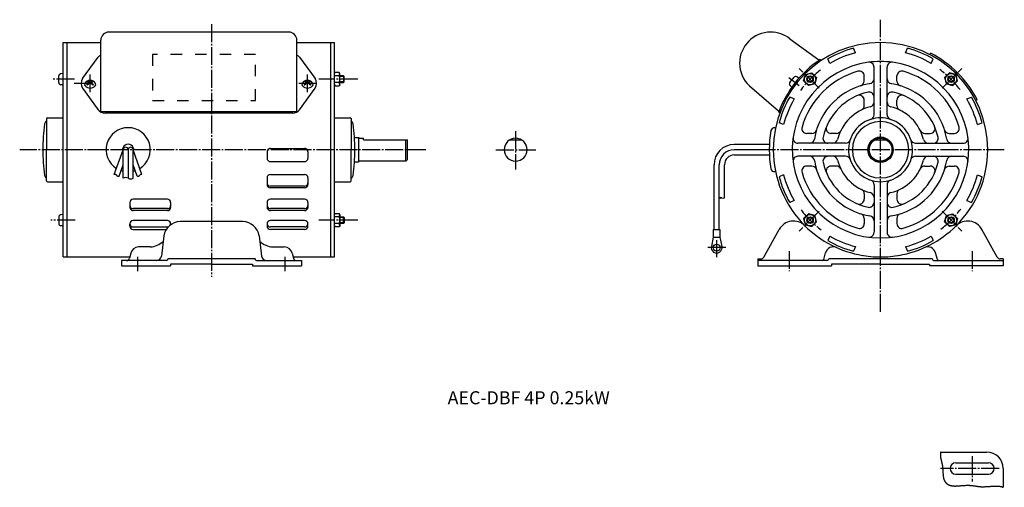
# Model space of a CAD drawing. Units: millimetres. Extents: x -326 to 277, y -178 to 108.
import ezdxf

# ---------------------------------------------------------------- set-up
doc = ezdxf.new("R2010")
doc.units = ezdxf.units.MM
doc.linetypes.add('DASH_CENTER', pattern=[14, 11, -1, 1, -1])
doc.linetypes.add('DASHED', pattern=[15, 7, -8])

msp = doc.modelspace()

# ---------------------------------------------------------------- linework, layer by layer
at = {"color": 30, "linetype": 'DASH_CENTER'}
for p, q in [((-208.17, 105.31), (-208.17, -49.27)), ((201.18, -70.63), (201.18, 108.02)), ((-282.42, 63.76), (-282.42, 74.39)), ((-149.42, 63.76), (-149.42, 74.39)), ((145.03, 72.67), (151.33, 67.71)), ((163.55, 66.08), (151.45, 78.18)), ((238.82, 66.08), (250.91, 78.18)), ((-291.95, 71.58), (-305.64, 71.58)), ((-281.54, 69.03), (-292.19, 69.03)), ((-144.04, 69.03), (-154.69, 69.03)), ((-118.65, 71.58), (-142.59, 71.58)), ((-118.65, 71.58), (-142.59, 71.58)), ((-22.11, 39.83), (-22.11, 16.27)), ((-76.94, 28.45), (-325.52, 28.45)), ((-34.23, 28.45), (-9.7, 28.45)), ((276.9, 28.45), (123.71, 28.45)), ((163.55, -9.19), (151.45, -21.28)), ((238.82, -9.19), (250.91, -21.28)), ((-291.66, -14.69), (-306.52, -14.69)), ((-118.65, -14.69), (-142.59, -14.69)), ((100.89, -26.85), (100.89, -37.3)), ((106.59, -31.43), (95.13, -31.43)), ((145.18, -33.51), (145.18, -45.87)), ((257.18, -33.51), (257.18, -45.87)), ((-253.17, -45.87), (-253.17, -37.11)), ((-163.17, -45.87), (-163.17, -37.11)), ((257.18, -158.94), (257.18, -174.56)), ((273.75, -166.54), (237.89, -166.54))]:
    msp.add_line(p, q, dxfattribs=at)
at = {"color": 7, "linetype": 'Continuous'}
for p, q in [((-160.92, 100.41), (-270.92, 100.41)), ((-298.97, -37.15), (-298.97, 94.05)), ((-298.97, 94.05), (-284.86, 94.05)), ((-296.67, 94.05), (-296.67, -37.15)), ((-284.86, 94.05), (-275.92, 94.05)), ((-275.92, 51.79), (-275.92, 95.41)), ((-155.92, 51.79), (-155.92, 95.41)), ((-155.92, 94.05), (-132.87, 94.05)), ((-135.17, -37.15), (-135.17, 94.05)), ((-132.87, -37.15), (-132.87, 94.05)), ((145.69, 96.34), (163.5, 83.52)), ((185.83, 87.74), (184.67, 90.54)), ((216.54, 87.74), (217.7, 90.54)), ((-287.01, 71.98), (-277.42, 85.12)), ((-154.42, 85.12), (-144.82, 71.98)), ((231.22, 86.77), (231.96, 87.51)), ((164.91, 83.11), (164.25, 83.63)), ((170.12, 81.23), (168.96, 84.03)), ((197.18, 60.7), (197.18, 78.96)), ((205.18, 60.7), (205.18, 78.96)), ((232.25, 81.23), (233.41, 84.03)), ((-301.57, 69.5), (-301.57, 73.66)), ((-298.97, 75.08), (-300.38, 74.96)), ((-132.87, 75.08), (-132.55, 75.63)), ((-129.99, 73.6), (-132.87, 73.6)), ((-129.99, 75.63), (-132.55, 75.63)), ((-129.67, 75.08), (-129.99, 75.63)), ((-129.67, 68.08), (-129.67, 75.08)), ((-127.32, 73.58), (-129.67, 73.58)), ((-127.32, 73.58), (-127.32, 69.58)), ((-126.97, 73.23), (-127.32, 73.58)), ((-126.97, 69.93), (-126.97, 73.23)), ((145.69, 69.5), (148.26, 72.77)), ((151.18, 72.28), (150, 73.06)), ((154.14, 70.53), (155.19, 74.44)), ((155.19, 74.44), (159.1, 75.48)), ((159.1, 75.48), (161.96, 72.63)), ((161.96, 72.63), (160.91, 68.72)), ((191.18, 70.48), (191.18, 73.61)), ((211.18, 70.48), (211.18, 73.61)), ((243.27, 75.48), (240.41, 72.63)), ((240.41, 72.63), (241.46, 68.72)), ((247.18, 74.44), (243.27, 75.48)), ((248.23, 70.53), (247.18, 74.44)), ((-298.97, 68.08), (-300.38, 68.2)), ((-284.31, 68.2), (-284.2, 68.16)), ((-283.67, 70.03), (-283.76, 69.95)), ((-281.17, 70.03), (-281.08, 69.95)), ((-280.52, 68.2), (-280.63, 68.16)), ((-151.31, 68.2), (-151.2, 68.16)), ((-150.67, 70.03), (-150.76, 69.95)), ((-148.17, 70.03), (-148.08, 69.95)), ((-147.52, 68.2), (-147.63, 68.16)), ((-129.99, 69.56), (-132.87, 69.56)), ((-132.87, 68.08), (-132.55, 67.53)), ((-132.55, 67.53), (-129.99, 67.53)), ((-129.67, 68.08), (-129.99, 67.53)), ((-129.67, 69.58), (-127.32, 69.58)), ((-126.97, 69.93), (-127.32, 69.58)), ((120.94, 67.55), (138.82, 52.17)), ((146.86, 66.78), (145.82, 67.75)), ((157, 67.68), (154.14, 70.53)), ((160.91, 68.72), (157, 67.68)), ((241.46, 68.72), (245.36, 67.68)), ((245.36, 67.68), (248.23, 70.53)), ((-287.01, 66.09), (-277.42, 52.95)), ((-154.42, 52.95), (-144.82, 66.09)), ((148.4, 59.51), (145.6, 60.67)), ((197.18, 49.88), (197.18, 60.7)), ((205.18, 49.88), (205.18, 60.7)), ((253.97, 59.51), (256.77, 60.67)), ((191.18, 55.48), (191.18, 58.78)), ((211.18, 55.48), (211.18, 58.78)), ((260.25, 59.22), (259.5, 58.48)), ((-275.92, 51.79), (-155.92, 51.79)), ((-158.46, 50.9), (-273.38, 50.9)), ((139.55, 50.9), (138.88, 51.42)), ((-309.07, 47.5), (-309.07, 28.45)), ((-309.07, 46.07), (-309.07, 46.05)), ((-309.07, 45.95), (-309.07, 46.05)), ((-309.07, 45.95), (-309.07, 46.05)), ((-308.57, 48), (-298.97, 48)), ((-132.87, 48), (-123.27, 48)), ((-122.77, 47.5), (-122.77, 28.45)), ((-122.77, 46.07), (-122.77, 46.05)), ((-122.77, 45.95), (-122.77, 46.05)), ((-122.77, 45.95), (-122.77, 46.05)), ((141.89, 43.81), (139.09, 44.97)), ((260.48, 43.81), (263.27, 44.97)), ((136.48, 41.79), (136.94, 41.69)), ((159.15, 38.45), (156.02, 38.45)), ((174.15, 38.45), (170.85, 38.45)), ((228.22, 38.45), (231.52, 38.45)), ((243.22, 38.45), (246.35, 38.45)), ((-120.7, 35.95), (-118.17, 35.95)), ((-118.17, 35.95), (-118.17, 36.05)), ((-118.17, 35.95), (-118.17, 20.95)), ((-117.57, 35.45), (-115.17, 35.45)), ((-115.17, 34.45), (-115.17, 35.45)), ((-115.17, 34.45), (-88.17, 34.45)), ((-89.17, 21.45), (-89.17, 34.45)), ((-88.17, 22.45), (-88.17, 34.45)), ((-25.72, 34.45), (-18.51, 34.45)), ((133.08, 31.65), (111.69, 31.65)), ((157.74, 32.45), (150.67, 32.45)), ((168.94, 32.45), (157.74, 32.45)), ((179.75, 32.45), (168.94, 32.45)), ((197.58, 34.45), (204.79, 34.45)), ((222.62, 32.45), (233.43, 32.45)), ((233.43, 32.45), (244.62, 32.45)), ((244.62, 32.45), (251.7, 32.45)), ((-309.07, 9.4), (-309.07, 28.45)), ((-267.63, 13.26), (-262.27, 28.45)), ((-262.27, 11.04), (-262.27, 28.45)), ((-259.17, 28.45), (-259.17, 11.04)), ((-250.7, 13.26), (-256.07, 28.45)), ((-256.07, 11.04), (-256.07, 28.45)), ((-174.17, 27.2), (-174.17, 23.2)), ((-172.17, 29.2), (-151.17, 29.2)), ((-172.17, 29.2), (-151.17, 29.2)), ((-149.17, 27.2), (-149.17, 23.2)), ((-122.77, 9.4), (-122.77, 28.45)), ((133.08, 28.45), (111.69, 28.45)), ((111.69, 25.25), (133.08, 25.25)), ((168.94, 24.45), (150.67, 24.45)), ((179.75, 24.45), (168.94, 24.45)), ((222.62, 24.45), (233.43, 24.45)), ((233.43, 24.45), (251.7, 24.45)), ((-264.71, 12.23), (-262.27, 19.14)), ((-253.62, 12.23), (-256.07, 19.14)), ((-172.17, 21.2), (-151.17, 21.2)), ((-120.7, 20.95), (-118.17, 20.95)), ((-118.17, 20.85), (-118.17, 20.95)), ((-89.17, 21.45), (-117.57, 21.45)), ((-89.17, 21.45), (-88.17, 22.45)), ((99.29, -20.33), (99.29, 19.25)), ((102.49, -20.33), (102.49, 19.25)), ((105.69, -0.91), (105.69, 19.25)), ((159.15, 18.45), (156.02, 18.45)), ((174.15, 18.45), (170.85, 18.45)), ((228.22, 18.45), (231.52, 18.45)), ((243.22, 18.45), (246.35, 18.45)), ((-172.17, 13.2), (-151.17, 13.2)), ((136.94, 15.2), (136.48, 15.1)), ((141.89, 13.09), (139.09, 11.93)), ((260.48, 13.09), (263.27, 11.93)), ((-309.07, 10.95), (-309.07, 10.85)), ((-309.07, 10.82), (-309.07, 10.85)), ((-308.57, 8.9), (-298.97, 8.9)), ((-174.17, 11.2), (-174.17, 7.2)), ((-151.17, 6.2), (-172.17, 6.2)), ((-149.17, 11.2), (-149.17, 7.2)), ((-132.87, 8.9), (-123.27, 8.9)), ((-122.77, 10.95), (-122.77, 10.85)), ((-122.77, 10.82), (-122.77, 10.85)), ((197.18, 7.01), (197.18, -3.8)), ((205.18, 7.01), (205.18, -3.8)), ((-151.17, 5.2), (-172.17, 5.2)), ((191.18, 1.41), (191.18, -1.88)), ((211.18, 1.41), (211.18, -1.88)), ((-258.17, -3.8), (-258.17, -6.8)), ((-235.17, -1.8), (-256.17, -1.8)), ((-233.17, -3.8), (-233.17, -6.8)), ((-174.17, -3.8), (-174.17, -6.8)), ((-151.17, -1.8), (-172.17, -1.8)), ((-149.17, -3.8), (-149.17, -6.8)), ((148.4, -2.62), (145.6, -3.78)), ((197.18, -3.8), (197.18, -14.99)), ((205.18, -3.8), (205.18, -14.99)), ((253.97, -2.62), (256.77, -3.78)), ((-298.97, -11.19), (-300.38, -11.31)), ((-235.17, -7.6), (-256.17, -7.6)), ((-235.17, -8.8), (-256.17, -8.8)), ((-151.17, -7.6), (-172.17, -7.6)), ((-151.17, -8.8), (-172.17, -8.8)), ((-132.87, -11.19), (-132.55, -10.64)), ((-132.55, -10.64), (-129.99, -10.64)), ((-129.67, -11.19), (-129.99, -10.64)), ((-129.67, -11.19), (-129.67, -18.19)), ((157.01, -10.78), (154.14, -13.64)), ((160.91, -11.83), (157.01, -10.78)), ((161.96, -15.73), (160.91, -11.83)), ((240.41, -15.73), (241.46, -11.83)), ((241.46, -11.83), (245.36, -10.78)), ((245.36, -10.78), (248.23, -13.64)), ((-301.57, -12.61), (-301.57, -16.77)), ((-298.97, -18.19), (-300.38, -18.06)), ((-258.17, -18.3), (-258.17, -16.8)), ((-235.17, -14.8), (-256.17, -14.8)), ((-233.17, -17.42), (-233.17, -16.8)), ((-188.99, -15.55), (-227.35, -15.55)), ((-174.17, -16.8), (-174.17, -18.3)), ((-151.17, -14.8), (-172.17, -14.8)), ((-149.17, -18.3), (-149.17, -16.8)), ((-129.99, -12.67), (-132.87, -12.67)), ((-129.99, -16.71), (-132.87, -16.71)), ((-129.67, -12.69), (-127.32, -12.69)), ((-127.32, -16.69), (-129.67, -16.69)), ((-127.32, -16.69), (-127.32, -12.69)), ((-126.97, -13.04), (-127.32, -12.69)), ((-126.97, -16.34), (-127.32, -16.69)), ((-126.97, -13.04), (-126.97, -16.34)), ((154.14, -13.64), (155.19, -17.54)), ((155.19, -17.54), (159.1, -18.59)), ((159.1, -18.59), (161.96, -15.73)), ((191.18, -13.59), (191.18, -16.72)), ((197.18, -14.99), (197.18, -22.07)), ((205.18, -14.99), (205.18, -22.07)), ((211.18, -13.59), (211.18, -16.72)), ((243.27, -18.59), (240.41, -15.73)), ((247.18, -17.54), (243.27, -18.59)), ((248.23, -13.64), (247.18, -17.54)), ((-256.17, -18.8), (-235.17, -18.8)), ((-256.17, -20.3), (-235.86, -20.3)), ((-151.17, -18.8), (-172.17, -18.8)), ((-151.17, -20.3), (-172.17, -20.3)), ((-132.87, -18.19), (-132.55, -18.74)), ((-129.99, -18.74), (-132.55, -18.74)), ((-129.67, -18.19), (-129.99, -18.74)), ((98.84, -20.33), (98.84, -25.13)), ((98.84, -20.33), (102.49, -20.33)), ((102.49, -20.33), (102.94, -20.33)), ((102.94, -20.33), (102.94, -25.13)), ((129.76, -37.32), (139.17, -20.35)), ((272.61, -37.32), (263.2, -20.35)), ((-237.27, -24.3), (-238.84, -36.73)), ((-179.07, -24.3), (-177.5, -36.73)), ((98.84, -25.13), (97.66, -30.75)), ((98.84, -25.13), (102.94, -25.13)), ((102.94, -25.13), (104.12, -30.75)), ((170.12, -24.34), (168.96, -27.14)), ((232.25, -24.34), (233.41, -27.14)), ((-257.59, -34.88), (-258.3, -37.82)), ((-245.6, -31.05), (-252.73, -31.05)), ((-170.74, -31.05), (-163.61, -31.05)), ((-158.75, -34.88), (-158.04, -37.82)), ((166.39, -38.63), (167.53, -34.62)), ((185.82, -30.85), (184.67, -33.64)), ((216.54, -30.85), (217.7, -33.64)), ((235.98, -38.63), (234.84, -34.62)), ((-298.97, -37.15), (-289.36, -37.15)), ((-289.36, -37.15), (-258.14, -37.15)), ((-260.24, -39.35), (-263.17, -39.35)), ((-263.17, -39.35), (-263.17, -42.55)), ((-235.67, -39.35), (-260.24, -39.35)), ((-208.17, -38.35), (-234.67, -38.35)), ((-208.17, -41.55), (-233.17, -41.55)), ((-233.17, -41.55), (-233.17, -42.55)), ((-181.67, -38.35), (-208.17, -38.35)), ((-208.17, -41.55), (-183.17, -41.55)), ((-183.17, -41.55), (-183.17, -42.55)), ((-180.67, -39.35), (-153.17, -39.35)), ((-158.2, -37.15), (-132.87, -37.15)), ((-153.17, -39.35), (-153.17, -42.55)), ((126.18, -38.35), (128.01, -38.35)), ((126.18, -38.35), (126.18, -42.55)), ((168.68, -39.35), (126.18, -39.35)), ((232.68, -38.35), (169.68, -38.35)), ((201.18, -41.55), (171.18, -41.55)), ((171.18, -41.55), (171.18, -42.55)), ((201.18, -41.55), (231.18, -41.55)), ((231.18, -41.55), (231.18, -42.55)), ((233.68, -39.35), (276.18, -39.35)), ((276.18, -38.35), (274.36, -38.35)), ((276.18, -38.35), (276.18, -42.55)), ((-263.17, -42.55), (-233.17, -42.55)), ((-183.17, -42.55), (-153.17, -42.55)), ((126.18, -42.55), (164.69, -42.55)), ((164.69, -42.55), (171.18, -42.55)), ((237.68, -42.55), (231.18, -42.55)), ((276.18, -42.55), (237.68, -42.55)), ((237.98, -156.54), (266.18, -156.54)), ((247.18, -163.04), (267.18, -163.04)), ((276.18, -166.54), (276.18, -178.09)), ((247.18, -170.04), (267.18, -170.04))]:
    msp.add_line(p, q, dxfattribs=at)
at = {"color": 30, "linetype": 'DASHED'}
for p, q in [((-181.17, 86.77), (-244.17, 86.77)), ((-244.17, 86.77), (-244.17, 58.48)), ((-181.17, 58.48), (-181.17, 86.77)), ((-244.17, 58.48), (-181.17, 58.48))]:
    msp.add_line(p, q, dxfattribs=at)
at = {"color": 30, "linetype": 'Continuous'}
for p, q in [((-126.97, 73.23), (-129.67, 73.23)), ((-126.97, 69.93), (-129.67, 69.93)), ((-126.97, -13.04), (-129.67, -13.04)), ((-126.97, -16.34), (-129.67, -16.34))]:
    msp.add_line(p, q, dxfattribs=at)
at = {"color": 54}
for p, q in [((-275.92, 54.14), (-275.92, 65.79)), ((-155.92, 54.14), (-155.92, 65.79))]:
    msp.add_line(p, q, dxfattribs=at)
at = {"color": 40, "linetype": 'DASH_CENTER'}
msp.add_line((-163.17, -45.87), (-163.17, -37.11), dxfattribs=at)
at = {"color": 7, "linetype": 'Continuous'}
for centre, radius in [((158.05, 71.58), 3.5), ((158.05, 71.58), 2), ((244.32, 71.58), 3.5), ((244.32, 71.58), 2), ((201.18, 28.45), 7.75), ((201.18, 28.45), 7.4), ((201.18, 28.45), 7), ((158.05, -14.69), 3.5), ((244.32, -14.69), 3.5), ((158.05, -14.69), 2), ((244.32, -14.69), 2), ((100.89, -31.43), 2.15)]:
    msp.add_circle(centre, radius, dxfattribs=at)
at = {"color": 30, "linetype": 'Continuous'}
for centre in [(158.05, 71.58), (244.32, 71.58), (158.05, -14.69), (244.32, -14.69)]:
    msp.add_circle(centre, 1.65, dxfattribs=at)
at = {"color": 7, "linetype": 'Continuous'}
for centre, radius, start, end in [((-270.92, 95.41), 5, 90, 180), ((-160.92, 95.41), 5, 0, 90), ((133.94, 81.41), 19, 90, 180), ((133.94, 81.41), 19, 51.77833, 90.00029), ((201.18, 28.45), 65.6, 90.00002, 180.00002), ((201.18, 28.45), 64.25, 104.89805, 120.10259), ((201.18, 28.45), 65.6, 0, 90), ((201.18, 28.45), 64.25, 59.89741, 75.10195), ((-273.38, 82.17), 5, 120.52978, 143.85132), ((-158.46, 82.17), 5, 36.14857, 59.47676), ((201.18, 28.45), 61.25, 104.52286, 120.4769), ((201.18, 28.45), 61.25, 59.5231, 75.47714), ((201.18, 28.45), 66.6, 27.52446, 62.47574), ((133.94, 81.41), 19, 180, 226.83007), ((201.18, 28.45), 66.4, 123.7947, 159.7606), ((201.18, 28.45), 54, 97.88928, 269.99979), ((163.79, 83.92), 0.5, 234.25635, 303.9793), ((201.18, 28.44), 66.4, 123.78867, 123.97472), ((201.18, 28.45), 54, 90.00031, 97.88927), ((194.18, 78.96), 3, 0.00002, 97.88974), ((201.18, 28.45), 54, 82.11073, 89.9998), ((201.18, 28.45), 54, 270.00021, 82.11072), ((208.18, 78.96), 3, 82.11026, 179.99998), ((-300.27, 73.66), 1.3, 95.00083, 180.00112), ((-136.26, 75.62), 6.59, 342.13744, 355.58075), ((-136.26, 71.58), 6.59, 342.14029, 17.86255), ((149.28, 71.97), 1.3, 56.80028, 141.79617), ((201.18, 28.45), 50, 106.05742, 163.94308), ((188.18, 73.61), 3, 359.99969, 106.05684), ((214.18, 73.61), 3, 73.94316, 180.00031), ((201.18, 28.45), 50, 16.05692, 73.94258), ((-300.27, 69.5), 1.3, 180.00128, 265.00118), ((-282.98, 69.03), 5, 143.85181, 216.14819), ((-284.63, 68.36), 1.2, 151.55946, 221.37522), ((-282.42, 67.16), 3.72, 28.44776, 151.55575), ((-282.42, 70.31), 4.15, 221.3749, 318.62694), ((-284.26, 68.34), 0.15, 130.69776, 249.71368), ((-279.34, 62.62), 7.69, 119.25574, 130.71302), ((-284.15, 68.3), 0.15, 249.69287, 310.25288), ((-279.34, 62.62), 7.29, 116.52151, 130.28215), ((-283.66, 69.83), 0.15, 131.54204, 255.72341), ((-285.5, 62.62), 7.29, 70.95273, 75.73001), ((-283.57, 69.91), 0.15, 75.20422, 131.51326), ((-285.5, 62.62), 7.69, 67.64442, 75.21088), ((-283.15, 69.42), 0.1, 299.21107, 70.97316), ((-282.42, 68.79), 0.4, 63.47979, 116.52021), ((-282.42, 70.11), 0.4, 247.64674, 292.35326), ((-279.34, 62.62), 7.69, 104.78912, 112.35558), ((-285.5, 62.62), 7.29, 49.71785, 63.47849), ((-281.69, 69.42), 0.1, 109.02684, 240.78893), ((-285.5, 62.62), 7.69, 49.28698, 60.74426), ((-279.34, 62.62), 7.29, 104.28199, 109.05872), ((-281.26, 69.91), 0.15, 48.48674, 104.79578), ((-281.17, 69.83), 0.15, 284.27659, 48.45796), ((-280.68, 68.3), 0.15, 229.75045, 290.30379), ((-280.58, 68.34), 0.15, 290.28632, 49.30224), ((-280.2, 68.36), 1.2, 318.62616, 28.44839), ((-151.63, 68.36), 1.2, 151.55418, 221.37221), ((-149.42, 67.16), 3.72, 28.44776, 151.55575), ((-149.42, 70.31), 4.15, 221.3749, 318.62694), ((-151.26, 68.34), 0.15, 130.73405, 249.72102), ((-146.34, 62.62), 7.69, 119.25579, 130.71297), ((-151.15, 68.3), 0.15, 249.69621, 310.24955), ((-146.34, 62.62), 7.29, 116.52156, 130.2821), ((-150.66, 69.83), 0.15, 131.54204, 255.72341), ((-152.5, 62.62), 7.29, 70.95041, 75.72693), ((-150.57, 69.91), 0.15, 75.18057, 131.51822), ((-152.5, 62.62), 7.69, 67.64298, 75.20873), ((-150.15, 69.42), 0.1, 299.26733, 70.97944), ((-149.42, 68.79), 0.4, 63.47979, 116.52021), ((-149.42, 70.11), 0.4, 247.65336, 292.34664), ((-146.34, 62.62), 7.69, 104.79127, 112.35702), ((-152.5, 62.62), 7.29, 49.7179, 63.47844), ((-148.69, 69.42), 0.1, 109.07892, 240.73685), ((-152.5, 62.62), 7.69, 49.28517, 60.74179), ((-146.34, 62.62), 7.29, 104.282, 109.05871), ((-148.27, 69.91), 0.15, 48.48674, 104.79578), ((-148.17, 69.83), 0.15, 284.28329, 48.49326), ((-147.68, 68.3), 0.15, 229.75045, 290.30379), ((-147.58, 68.34), 0.15, 290.28632, 49.30224), ((-147.2, 68.36), 1.2, 318.62616, 28.44839), ((-148.86, 69.03), 5, 323.85068, 36.14932), ((-136.26, 67.54), 6.59, 4.41925, 17.86256), ((146.71, 68.7), 1.3, 141.80119, 226.79907), ((201.18, 28.45), 41, 98.32757, 170.84607), ((188.18, 70.48), 3, 287.1858, 0.00051), ((194.18, 71.89), 3, 279.15476, 0.00014), ((208.18, 71.89), 3, 179.99986, 260.84524), ((201.18, 28.45), 41, 9.15394, 81.67259), ((214.18, 70.48), 3, 179.99949, 252.8142), ((201.18, 28.45), 64.25, 149.89774, 165.10224), ((201.18, 28.45), 36, 102.24704, 167.75338), ((188.18, 58.78), 3, 359.99819, 113.19969), ((194.18, 60.7), 3, 0.00017, 102.24766), ((208.18, 60.7), 3, 77.75234, 179.99983), ((201.18, 28.45), 36, 12.24644, 77.75294), ((214.18, 58.78), 3, 66.80031, 180.00181), ((201.18, 28.45), 64.25, 14.89776, 30.10226), ((201.18, 28.45), 61.25, 149.52311, 165.47713), ((201.18, 28.45), 27, 103.06257, 166.50679), ((188.18, 55.48), 3, 295.68166, 0.00064), ((194.18, 57.62), 3, 283.49347, 0.00011), ((208.18, 57.62), 3, 179.99989, 256.50653), ((201.18, 28.45), 27, 13.49321, 76.93743), ((214.18, 55.48), 3, 179.99936, 244.31834), ((201.18, 28.45), 61.25, 14.52316, 30.47723), ((-273.38, 55.9), 5, 216.1486, 270.00041), ((-158.46, 55.9), 5, 269.99983, 323.85004), ((138.49, 51.79), 0.5, 339.57895, 49.3103), ((201.18, 28.44), 66.4, 159.57187, 159.75785), ((194.18, 49.88), 3, 288.08544, 0.00018), ((208.18, 49.88), 3, 179.99982, 251.91456), ((-189.07, 28.45), 122.3, 172.59712, 179.99991), ((-308.36, 43.95), 2, 118.75771, 172.59676), ((-309.57, 46.14), 0.5, 298.75191, 0.00337), ((-308.57, 47.5), 0.5, 90, 180), ((-123.27, 47.5), 0.5, 0, 90), ((-122.27, 46.14), 0.5, 179.99197, 241.23338), ((-123.47, 43.95), 2, 7.40566, 61.24508), ((-242.77, 28.45), 122.3, 0, 7.40274), ((156.02, 41.45), 3, 163.94479, 270.00011), ((170.85, 41.45), 3, 156.80315, 270.00023), ((201.18, 28.45), 19.55, 108.08517, 269.9994), ((201.18, 28.45), 17.25, 90.00066, 269.99934), ((201.18, 28.45), 19.55, 90.0011, 108.08569), ((201.18, 28.45), 19.55, 71.91431, 89.9989), ((201.18, 28.45), 19.55, 270.0006, 71.91483), ((201.18, 28.45), 17.25, 270.00066, 89.99934), ((231.52, 41.45), 3, 269.99977, 23.19685), ((246.35, 41.45), 3, 270.00058, 16.05643), ((-259.17, 28.45), 13.5, 301.96462, 238.03699), ((201.18, 28.45), 68.1, 170.08282, 189.9167), ((136.07, 39.83), 2, 78.34924, 170.08151), ((159.15, 41.45), 3, 270.00073, 342.81488), ((174.15, 41.45), 3, 270.00002, 334.32072), ((228.22, 41.45), 3, 205.67982, 270.00135), ((243.22, 41.45), 3, 197.1858, 270.00051), ((-259.17, 28.45), 3.4, 348.74324, 191.25504), ((-117.57, 36.05), 0.6, 180, 269.99045), ((-22.11, 28.45), 7, 90, 180), ((-22.11, 28.45), 7, 0, 90), ((111.69, 19.25), 12.4, 90, 180), ((150.67, 35.45), 3, 172.11204, 269.99987), ((157.74, 35.45), 3, 269.99986, 350.84524), ((168.94, 35.45), 3, 167.7552, 270.00042), ((172.01, 35.45), 3, 269.99989, 346.50653), ((179.75, 35.45), 3, 269.99791, 341.91456), ((222.62, 35.45), 3, 198.08544, 270.00018), ((230.36, 35.45), 3, 193.49347, 270.00011), ((233.43, 35.45), 3, 270.00033, 12.24595), ((244.62, 35.45), 3, 189.15476, 270.00014), ((251.7, 35.45), 3, 270.00013, 7.88796), ((-189.07, 28.45), 122.3, 180, 187.40288), ((-260.72, 28.45), 1.55, 0, 180), ((-257.62, 28.45), 1.55, 0, 180), ((-172.17, 27.2), 2, 141.32033, 180.00161), ((-172.17, 27.2), 2, 89.99882, 141.31754), ((-172.17, 27.2), 2, 89.99882, 141.31754), ((-151.17, 27.2), 2, 38.68958, 90.00025), ((-151.17, 27.2), 2, 38.68958, 90.00025), ((-151.17, 27.2), 2, 359.99935, 38.68931), ((-242.77, 28.45), 122.3, 352.59726, 0.00019), ((-22.11, 28.45), 7, 180, 0), ((111.69, 19.25), 9.2, 90, 180), ((111.69, 19.25), 6, 90, 180), ((201.18, 28.45), 65.6, 180, 225.19775), ((150.67, 21.45), 3, 90.00002, 187.88974), ((157.74, 21.45), 3, 9.15476, 90.00014), ((168.94, 21.45), 3, 89.99941, 192.2465), ((172.01, 21.45), 3, 13.49347, 90.00011), ((179.75, 21.45), 3, 18.08322, 89.99977), ((222.62, 21.45), 3, 89.99982, 161.91456), ((230.36, 21.45), 3, 89.99989, 166.50653), ((233.43, 21.45), 3, 347.75234, 89.99983), ((244.62, 21.45), 3, 89.99986, 170.84524), ((201.18, 28.45), 65.6, 314.8022, 359.99996), ((251.7, 21.45), 3, 352.11026, 89.99998), ((-172.17, 23.2), 2, 180, 270), ((-151.17, 23.2), 2, 270, 0), ((-117.57, 20.85), 0.6, 90.00955, 180), ((156.02, 15.45), 3, 90.0014, 196.05848), ((159.15, 15.45), 3, 17.18359, 89.99821), ((201.18, 28.45), 41, 189.15424, 260.84576), ((201.18, 28.45), 36, 192.24662, 257.75296), ((170.85, 15.45), 3, 89.99985, 203.2012), ((174.15, 15.45), 3, 25.67928, 89.99998), ((201.18, 28.45), 27, 193.49337, 256.50635), ((201.18, 28.45), 27, 283.49365, 346.50663), ((201.18, 28.45), 41, 279.15424, 350.84576), ((201.18, 28.45), 36, 282.24704, 347.75338), ((228.22, 15.45), 3, 90.00138, 154.32126), ((231.52, 15.45), 3, 336.7988, 90.00015), ((243.22, 15.45), 3, 90.00111, 162.81708), ((246.35, 15.45), 3, 343.94152, 90.00051), ((-308.36, 12.95), 2, 187.40076, 241.24119), ((-259.17, 28.45), 13.5, 251.29146, 256.72175), ((-259.17, 28.45), 13.5, 283.27243, 288.70569), ((-172.17, 11.2), 2, 90, 180), ((-151.17, 11.2), 2, 0, 90), ((-123.47, 12.95), 2, 298.75601, 352.59681), ((136.07, 17.06), 2, 189.91821, 281.65329), ((201.18, 28.45), 61.25, 194.52316, 210.47722), ((201.18, 28.45), 50, 196.05726, 253.94274), ((201.18, 28.45), 50, 286.05726, 343.94274), ((201.18, 28.45), 61.25, 329.5231, 345.47714), ((-309.57, 10.76), 0.5, 0.00512, 61.25106), ((-308.57, 9.4), 0.5, 180, 270), ((-172.17, 8.2), 2, 180, 270), ((-172.17, 7.2), 2, 180, 270), ((-151.17, 8.2), 2, 270, 0), ((-151.17, 7.2), 2, 270, 0), ((-123.27, 9.4), 0.5, 270, 0), ((-122.27, 10.76), 0.5, 118.76364, 179.99954), ((201.18, 28.45), 64.25, 194.89776, 210.10226), ((194.18, 7.01), 3, 0.00023, 71.91678), ((208.18, 7.01), 3, 108.08322, 179.99977), ((201.18, 28.45), 64.25, 329.89774, 345.10224), ((188.18, 1.41), 3, 359.99876, 64.3231), ((194.18, -0.72), 3, 359.99989, 76.50653), ((208.18, -0.72), 3, 103.49347, 180.00011), ((214.18, 1.41), 3, 115.67928, 180.00189), ((-256.17, -3.8), 2, 90, 180), ((-256.17, -5.6), 2, 180, 270), ((-235.17, -3.8), 2, 0, 90), ((-235.17, -5.6), 2, 270, 0), ((-172.17, -3.8), 2, 90, 180), ((-172.17, -5.6), 2, 180, 270), ((-151.17, -3.8), 2, 0, 90), ((-151.17, -5.6), 2, 270, 0), ((188.18, -1.88), 3, 246.80031, 359.9999), ((194.18, -3.8), 3, 257.75234, 359.99983), ((208.18, -3.8), 3, 180.00017, 282.24766), ((214.18, -1.88), 3, 180.0001, 293.19969), ((-300.27, -12.61), 1.3, 94.99882, 179.99872), ((-256.17, -6.8), 2, 180, 270), ((-235.17, -6.8), 2, 270, 0), ((-172.17, -6.8), 2, 180, 270), ((-151.17, -6.8), 2, 270, 0), ((-136.26, -10.64), 6.59, 342.13744, 355.58075), ((188.18, -13.59), 3, 0.00073, 72.81488), ((194.18, -14.99), 3, 359.99986, 80.84524), ((208.18, -14.99), 3, 99.15476, 180.00014), ((214.18, -13.59), 3, 107.18512, 179.99927), ((-300.27, -16.77), 1.3, 179.99888, 264.99917), ((-256.17, -16.8), 2, 90, 180), ((-256.17, -16.8), 2, 180, 270), ((-227.35, -25.55), 10, 89.9994, 172.81576), ((-235.17, -16.8), 2, 0, 90), ((-235.17, -16.8), 2, 339.09919, 359.99724), ((-188.99, -25.55), 10, 7.18424, 89.99945), ((-172.17, -16.8), 2, 90, 180), ((-172.17, -16.8), 2, 180, 270), ((-151.17, -16.8), 2, 0, 90), ((-151.17, -16.8), 2, 270, 0), ((-136.26, -14.69), 6.59, 342.13745, 17.85971), ((-136.26, -18.73), 6.59, 4.41925, 17.86256), ((147.91, -25.19), 10, 45.19737, 151.00005), ((188.18, -16.72), 3, 253.94316, 0.00031), ((214.18, -16.72), 3, 179.99969, 286.05684), ((254.46, -25.19), 10, 28.99995, 134.80263), ((-256.17, -18.3), 2, 180, 270), ((-235.17, -16.8), 2, 269.99662, 284.46504), ((-172.17, -18.3), 2, 180.00286, 270), ((-151.17, -18.3), 2, 270, 0), ((201.18, 28.45), 65.6, 225.19762, 260.27551), ((194.18, -22.07), 3, 262.11026, 359.99998), ((208.18, -22.07), 3, 180.00013, 277.88796), ((201.18, 28.45), 65.6, 279.72449, 314.80238), ((-247.29, -16.15), 15, 276.45676, 309.73372), ((-169.05, -16.15), 15, 230.26628, 263.54324), ((201.18, 28.45), 64.25, 239.89751, 255.10211), ((201.18, 28.45), 61.25, 239.52302, 255.47696), ((201.18, 28.45), 61.25, 284.52304, 300.47698), ((201.18, 28.45), 64.25, 284.89789, 300.10249), ((-252.73, -36.05), 5, 89.99996, 166.45315), ((-163.61, -36.05), 5, 13.54685, 90.00004), ((100.89, -31.43), 3.3, 168.15087, 11.84913), ((172.34, -35.99), 5, 65.88608, 164.10494), ((201.18, 28.45), 65.6, 259.49798, 269.99998), ((201.18, 28.45), 65.6, 270.00011, 280.50202), ((230.03, -35.99), 5, 15.89506, 114.11392), ((-260.24, -37.35), 2, 270.00093, 346.45316), ((-241.81, -36.35), 3, 269.99941, 352.81493), ((-235.67, -38.85), 0.5, 270, 0), ((-234.67, -38.85), 0.5, 90, 180), ((-181.67, -38.85), 0.5, 360, 90.01146), ((-180.67, -38.85), 0.5, 180, 269.98854), ((-174.52, -36.35), 3, 187.18423, 269.99952), ((-156.09, -37.35), 2, 193.54793, 270.00083), ((128.01, -36.35), 2, 270.00107, 331.001), ((165.43, -38.35), 1, 269.99847, 344.10266), ((168.68, -38.85), 0.5, 270, 0), ((169.68, -38.85), 0.5, 90, 180), ((232.68, -38.85), 0.5, 360, 89.98854), ((233.68, -38.85), 0.5, 180, 270.01146), ((236.94, -38.35), 1, 195.89526, 270.00361), ((274.36, -36.35), 2, 208.999, 269.99893), ((266.18, -166.54), 10, 360, 89.99885), ((247.18, -166.54), 3.5, 90, 180), ((247.18, -166.54), 3.5, 180, 270), ((267.18, -166.54), 3.5, 0, 90), ((267.18, -166.54), 3.5, 270, 0)]:
    msp.add_arc(centre, radius, start, end, dxfattribs=at)
at = {"color": 30, "linetype": 'DASH_CENTER'}
for start, end in [(127.10954, 143.51158), (37.10974, 53.51184), (217.11002, 233.51203), (307.10981, 323.51177)]:
    msp.add_arc((201.18, 28.45), 61, start, end, dxfattribs=at)
at = {"color": 30, "linetype": 'Continuous'}
for centre, radius, start, end in [((-267.35, 11.74), 1.55, 40.53954, 100.54021), ((-264.99, 13.75), 1.55, 220.54443, 280.54229), ((-253.34, 13.75), 1.55, 259.45528, 319.45554), ((-250.99, 11.74), 1.55, 79.45736, 139.46043), ((-260.72, 8.36), 3.1, 60.0002, 119.9998), ((-257.62, 13.73), 3.1, 240.0002, 299.9998), ((103.29, -2.29), 1.6, 60, 120), ((103.29, 0.48), 1.6, 240, 300), ((104.89, 0.48), 1.6, 240, 300)]:
    msp.add_arc(centre, radius, start, end, dxfattribs=at)
msp.add_open_spline([(237.98, -156.54), (237.96, -156.62), (237.93, -156.79), (237.88, -157.05), (237.84, -157.32), (237.8, -157.6), (237.77, -157.88), (237.76, -158.17), (237.76, -158.45), (237.77, -158.73), (237.8, -159.02), (237.83, -159.31), (237.88, -159.61), (237.93, -159.91), (238, -160.24), (238.08, -160.63), (238.18, -161.05), (238.29, -161.49), (238.4, -161.96), (238.48, -162.29), (238.53, -162.46), (238.53, -162.46), (238.53, -162.47), (238.56, -162.59), (238.61, -162.82), (238.7, -163.17), (238.77, -163.52), (238.84, -163.86), (238.9, -164.21), (238.96, -164.61), (239.02, -165.05), (239.07, -165.55), (239.12, -166.05), (239.16, -166.55), (239.2, -167.18), (239.25, -167.92), (239.31, -168.74), (239.37, -169.53), (239.42, -170.18), (239.48, -170.72), (239.53, -171.16), (239.58, -171.59), (239.64, -171.98), (239.7, -172.3), (239.76, -172.57), (239.83, -172.85), (239.9, -173.11), (239.98, -173.38), (240.08, -173.64), (240.18, -173.89), (240.29, -174.13), (240.42, -174.37), (240.56, -174.6), (240.71, -174.82), (240.87, -175.04), (241.05, -175.25), (241.24, -175.45), (241.45, -175.63), (241.66, -175.81), (241.88, -175.98), (242.13, -176.15), (242.38, -176.3), (242.65, -176.44), (242.92, -176.57), (243.19, -176.69), (243.48, -176.8), (243.78, -176.9), (244.1, -176.99), (244.42, -177.07), (244.74, -177.13), (245.08, -177.19), (245.43, -177.23), (245.79, -177.26), (246.15, -177.28), (246.51, -177.3), (246.87, -177.3), (247.3, -177.3), (247.81, -177.28), (248.38, -177.25), (248.96, -177.21), (249.65, -177.15), (250.48, -177.08), (251.35, -177.01), (252.15, -176.95), (252.87, -176.91), (253.52, -176.88), (254.1, -176.86), (254.6, -176.86), (255.11, -176.86), (255.63, -176.88), (256.16, -176.9), (256.7, -176.94), (257.22, -177), (257.72, -177.06), (258.2, -177.13), (258.68, -177.21), (259.16, -177.29), (259.66, -177.37), (260.16, -177.45), (260.66, -177.52), (261.16, -177.59), (261.64, -177.64), (262.11, -177.68), (262.59, -177.71), (263.07, -177.73), (263.57, -177.74), (264.09, -177.74), (264.61, -177.72), (265.12, -177.7), (265.76, -177.67), (266.52, -177.63), (267.41, -177.56), (268.23, -177.5), (268.97, -177.45), (269.65, -177.4), (270.27, -177.37), (270.82, -177.34), (271.32, -177.33), (271.81, -177.33), (272.27, -177.33), (272.68, -177.34), (273.05, -177.36), (273.42, -177.39), (273.77, -177.42), (274.09, -177.45), (274.39, -177.5), (274.65, -177.54), (274.87, -177.58), (275.06, -177.62), (275.24, -177.67), (275.41, -177.72), (275.58, -177.78), (275.73, -177.85), (275.89, -177.92), (276.04, -178), (276.14, -178.06), (276.18, -178.09)], degree=3, knots=[0, 0, 0, 0, 0.262613, 0.525223, 0.787846, 1.075429, 1.363038, 1.650586, 1.931166, 2.211799, 2.492418, 2.793855, 3.095312, 3.396867, 3.698452, 4.131419, 4.564261, 4.997082, 5.504457, 6.011845, 6.017629, 6.023412, 6.029184, 6.034956, 6.392598, 6.750242, 7.107879, 7.45887, 7.809873, 8.160857, 8.66225, 9.163668, 9.665964, 10.16826, 10.670572, 11.535135, 12.399667, 13.151088, 13.902547, 14.343521, 14.784478, 15.225466, 15.666704, 15.94521, 16.223778, 16.50228, 16.780677, 17.059038, 17.337553, 17.605552, 17.873655, 18.141649, 18.409455, 18.677148, 18.951958, 19.227054, 19.502479, 19.778171, 20.053972, 20.32964, 20.629209, 20.928538, 21.227808, 21.527101, 21.826408, 22.125635, 22.455042, 22.784312, 23.113527, 23.44269, 23.771737, 24.133041, 24.49434, 24.855793, 25.217434, 25.579188, 25.940885, 26.51624, 27.091237, 27.666121, 28.241005, 29.194539, 30.14813, 30.869179, 31.590221, 32.311267, 32.819781, 33.328303, 33.836821, 34.34537, 34.887689, 35.429959, 35.972078, 36.454755, 36.937511, 37.420399, 37.90336, 38.413331, 38.923206, 39.432987, 39.94277, 40.416215, 40.889739, 41.363249, 41.836674, 42.352483, 42.868336, 43.384312, 43.90039, 44.416461, 45.305304, 46.193938, 47.082565, 47.760748, 48.438935, 49.117122, 49.612403, 50.1077, 50.603004, 51.098357, 51.47019, 51.842006, 52.213755, 52.585447, 52.88721, 53.188999, 53.490913, 53.678627, 53.866305, 54.053899, 54.2415, 54.411751, 54.581977, 54.752064, 54.923104, 55.094191, 55.094191, 55.094191, 55.094191], dxfattribs=at)
at = {"color": 7}
for p in [(-282.42, 69.03), (-149.42, 69.03), (-208.17, 28.45)]:
    msp.add_point(p, dxfattribs=at)
at = {"color": 2}
msp.add_point((-208.42, 50.9), dxfattribs=at)

# ---------------------------------------------------------------- texts
at = {"insert": (-63.69, -119.3), "char_height": 8, "width": 132.441, "attachment_point": 1}
msp.add_mtext('AEC-DBF 4P 0.25kW', dxfattribs=at)

doc.saveas('drawing.dxf')
